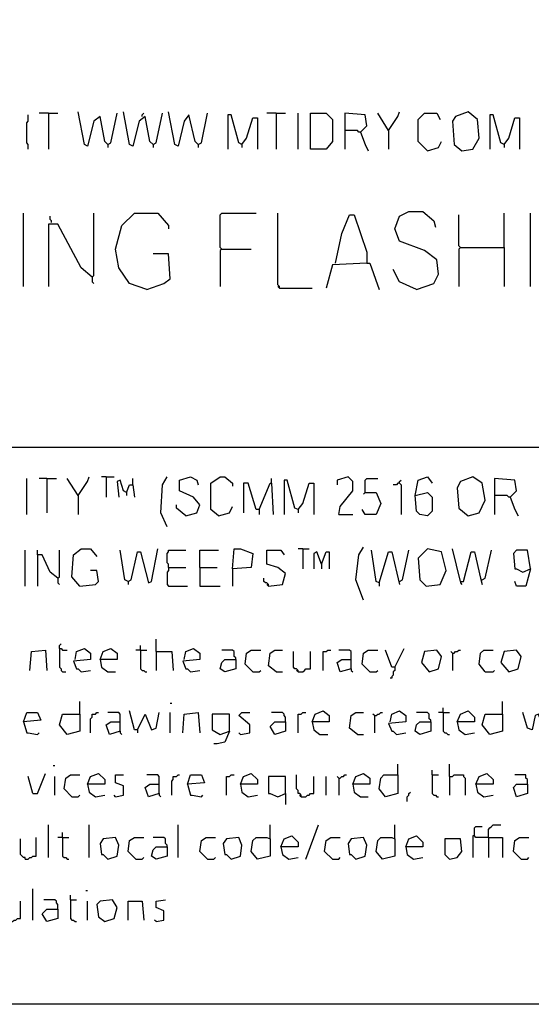
# Model space of a CAD drawing. Extents: x 0.16 to 7.56, y 0.46 to 9.88.
# Drawn here: x 4.3 to 5.3, y 0.46 to 2.37 of the extents above; entities that cross this region are included whole.
import ezdxf

# ---------------------------------------------------------------- set-up
doc = ezdxf.new("R2010")
doc.units = 0
doc.header["$MEASUREMENT"] = 0
doc.layers.add('PFV', color=7, linetype='Continuous')

msp = doc.modelspace()

# ---------------------------------------------------------------- linework, layer by layer
at = {"layer": 'PFV', "color": 0}
for points in [[(0.160606, 0.457576, 0), (0.160606, 9.884848, 0), (7.560606, 9.884848, 0), (7.563636, 0.457576, 0), (0.160606, 0.457576, 0)], [(4.318182, 2.118182, 0), (4.318182, 2.127273, 0), (4.315152, 2.130303, 0), (4.315152, 2.169697, 0), (4.318182, 2.172727, 0), (4.318182, 2.184848, 0)], [(4.357576, 2.187879, 0), (4.339394, 2.187879, 0)], [(4.357576, 2.187879, 0), (4.375758, 2.187879, 0)], [(4.357576, 2.187879, 0), (4.357576, 2.118182, 0)], [(4.472727, 2.127273, 0), (4.466667, 2.133333, 0), (4.457576, 2.181818, 0), (4.445455, 2.172727, 0), (4.433333, 2.124242, 0), (4.427273, 2.127273, 0), (4.415152, 2.190909, 0)], [(4.472727, 2.127273, 0), (4.478788, 2.130303, 0), (4.490909, 2.187879, 0)], [(4.560606, 2.127273, 0), (4.554545, 2.133333, 0), (4.545455, 2.181818, 0), (4.533333, 2.172727, 0), (4.521212, 2.124242, 0), (4.515152, 2.127273, 0), (4.50303, 2.190909, 0)], [(4.539394, 2.181818, 0), (4.539394, 2.184848, 0), (4.542424, 2.187879, 0)], [(4.560606, 2.127273, 0), (4.566667, 2.130303, 0), (4.578788, 2.187879, 0)], [(4.648485, 2.127273, 0), (4.642424, 2.133333, 0), (4.630303, 2.184848, 0), (4.621212, 2.172727, 0), (4.609091, 2.124242, 0), (4.60303, 2.127273, 0), (4.590909, 2.190909, 0)], [(4.648485, 2.127273, 0), (4.654545, 2.130303, 0), (4.666667, 2.187879, 0)], [(4.733333, 2.127273, 0), (4.727273, 2.130303, 0), (4.712121, 2.184848, 0), (4.706061, 2.184848, 0), (4.706061, 2.118182, 0)], [(4.8, 2.187879, 0), (4.781818, 2.187879, 0)], [(4.8, 2.187879, 0), (4.818182, 2.187879, 0)], [(4.8, 2.187879, 0), (4.8, 2.118182, 0)], [(4.842424, 2.118182, 0), (4.842424, 2.187879, 0)], [(4.866667, 2.118182, 0), (4.866667, 2.187879, 0), (4.89697, 2.187879, 0), (4.909091, 2.175758, 0), (4.909091, 2.133333, 0), (4.89697, 2.118182, 0), (4.866667, 2.118182, 0)], [(4.963636, 2.151515, 0), (4.975758, 2.163636, 0), (4.972727, 2.184848, 0), (4.933333, 2.187879, 0), (4.933333, 2.118182, 0)], [(5.018182, 2.154545, 0), (4.99697, 2.187879, 0)], [(5.018182, 2.154545, 0), (5.036364, 2.181818, 0), (5.039394, 2.190909, 0)], [(5.093939, 2.115152, 0), (5.075758, 2.133333, 0), (5.075758, 2.175758, 0), (5.087879, 2.187879, 0), (5.112121, 2.187879, 0), (5.118182, 2.175758, 0)], [(5.160606, 2.115152, 0), (5.181818, 2.118182, 0), (5.193939, 2.139394, 0), (5.190909, 2.175758, 0), (5.172727, 2.190909, 0), (5.148485, 2.181818, 0), (5.142424, 2.172727, 0), (5.145455, 2.127273, 0), (5.160606, 2.115152, 0)], [(5.242424, 2.127273, 0), (5.236364, 2.130303, 0), (5.221212, 2.184848, 0), (5.215152, 2.184848, 0), (5.215152, 2.118182, 0)], [(4.733333, 2.127273, 0), (4.742424, 2.139394, 0), (4.754545, 2.178788, 0), (4.763636, 2.178788, 0), (4.763636, 2.118182, 0)], [(5.242424, 2.127273, 0), (5.251515, 2.139394, 0), (5.263636, 2.178788, 0), (5.272727, 2.178788, 0), (5.272727, 2.118182, 0)], [(4.963636, 2.151515, 0), (4.960606, 2.151515, 0), (4.957576, 2.154545, 0), (4.933333, 2.154545, 0)], [(4.963636, 2.151515, 0), (4.972727, 2.127273, 0), (4.978788, 2.115152, 0)], [(5.018182, 2.154545, 0), (5.018182, 2.118182, 0)], [(4.472727, 2.127273, 0), (4.472727, 2.121212, 0)], [(4.560606, 2.127273, 0), (4.560606, 2.121212, 0)], [(4.648485, 2.127273, 0), (4.648485, 2.121212, 0)], [(4.733333, 2.127273, 0), (4.733333, 2.121212, 0)], [(5.093939, 2.115152, 0), (5.115152, 2.121212, 0), (5.121212, 2.133333, 0)], [(5.242424, 2.127273, 0), (5.242424, 2.121212, 0)], [(4.309091, 1.851515, 0), (4.309091, 1.993939, 0)], [(4.442424, 1.869697, 0), (4.445455, 1.872727, 0), (4.445455, 1.993939, 0)], [(4.548485, 1.845455, 0), (4.515152, 1.857576, 0), (4.493939, 1.887879, 0), (4.487879, 1.924242, 0), (4.5, 1.969697, 0), (4.524242, 1.993939, 0), (4.569697, 1.993939, 0), (4.590909, 1.969697, 0), (4.590909, 1.963636, 0)], [(4.693939, 1.924242, 0), (4.690909, 1.927273, 0), (4.690909, 1.990909, 0), (4.693939, 1.993939, 0), (4.760606, 1.993939, 0)], [(4.806061, 1.848485, 0), (4.806061, 1.851515, 0), (4.80303, 1.854545, 0), (4.80303, 1.993939, 0)], [(4.915152, 1.89697, 0), (4.927273, 1.954545, 0), (4.942424, 1.990909, 0), (4.951515, 1.990909, 0), (4.975758, 1.918182, 0), (4.975758, 1.89697, 0), (4.909091, 1.893939, 0), (4.89697, 1.848485, 0)], [(5.072727, 1.845455, 0), (5.106061, 1.857576, 0), (5.115152, 1.875758, 0), (5.112121, 1.90303, 0), (5.087879, 1.921212, 0), (5.039394, 1.939394, 0), (5.030303, 1.963636, 0), (5.039394, 1.987879, 0), (5.057576, 1.99697, 0), (5.084848, 1.99697, 0), (5.106061, 1.978788, 0), (5.109091, 1.966667, 0)], [(5.157576, 1.927273, 0), (5.154545, 1.930303, 0), (5.154545, 1.990909, 0)], [(5.242424, 1.927273, 0), (5.242424, 1.993939, 0)], [(5.293939, 1.851515, 0), (5.293939, 1.993939, 0)], [(4.442424, 1.869697, 0), (4.421212, 1.887879, 0), (4.375758, 1.972727, 0), (4.357576, 1.972727, 0), (4.357576, 1.851515, 0)], [(4.363636, 1.975758, 0), (4.363636, 1.978788, 0), (4.360606, 1.981818, 0), (4.360606, 1.987879, 0)], [(4.548485, 1.845455, 0), (4.581818, 1.857576, 0), (4.593939, 1.866667, 0), (4.590909, 1.915152, 0), (4.560606, 1.915152, 0)], [(4.693939, 1.924242, 0), (4.690909, 1.921212, 0), (4.690909, 1.851515, 0)], [(4.693939, 1.924242, 0), (4.751515, 1.924242, 0)], [(5.157576, 1.927273, 0), (5.154545, 1.924242, 0), (5.154545, 1.851515, 0)], [(5.157576, 1.927273, 0), (5.242424, 1.927273, 0), (5.242424, 1.851515, 0)], [(4.975758, 1.89697, 0), (4.981818, 1.89697, 0), (5, 1.845455, 0)], [(5.072727, 1.845455, 0), (5.039394, 1.860606, 0), (5.027273, 1.884848, 0)], [(4.442424, 1.869697, 0), (4.442424, 1.860606, 0), (4.445455, 1.857576, 0)], [(4.806061, 1.848485, 0), (4.80303, 1.851515, 0)], [(4.806061, 1.848485, 0), (4.869697, 1.848485, 0)], [(1.548485, 1.539394, 0), (6.248485, 1.539394, 0)], [(4.315152, 1.409091, 0), (4.315152, 1.478788, 0)], [(4.354545, 1.478788, 0), (4.339394, 1.478788, 0)], [(4.354545, 1.478788, 0), (4.372727, 1.478788, 0)], [(4.354545, 1.478788, 0), (4.354545, 1.412121, 0)], [(4.415152, 1.445455, 0), (4.393939, 1.478788, 0)], [(4.415152, 1.445455, 0), (4.433333, 1.472727, 0), (4.436364, 1.481818, 0)], [(4.469697, 1.481818, 0), (4.460606, 1.481818, 0)], [(4.469697, 1.481818, 0), (4.484848, 1.481818, 0)], [(4.469697, 1.481818, 0), (4.469697, 1.442424, 0)], [(4.509091, 1.451515, 0), (4.50303, 1.454545, 0), (4.49697, 1.475758, 0), (4.490909, 1.472727, 0), (4.493939, 1.442424, 0)], [(4.521212, 1.466667, 0), (4.521212, 1.478788, 0)], [(4.587879, 1.384848, 0), (4.575758, 1.412121, 0), (4.578788, 1.466667, 0), (4.587879, 1.481818, 0)], [(4.624242, 1.406061, 0), (4.645455, 1.412121, 0), (4.651515, 1.427273, 0), (4.639394, 1.442424, 0), (4.612121, 1.454545, 0), (4.612121, 1.475758, 0), (4.633333, 1.481818, 0), (4.645455, 1.475758, 0), (4.648485, 1.466667, 0)], [(4.687879, 1.406061, 0), (4.672727, 1.418182, 0), (4.672727, 1.469697, 0), (4.690909, 1.481818, 0), (4.7, 1.481818, 0), (4.715152, 1.469697, 0), (4.715152, 1.463636, 0)], [(4.790909, 1.469697, 0), (4.790909, 1.478788, 0)], [(4.842424, 1.418182, 0), (4.836364, 1.421212, 0), (4.821212, 1.475758, 0), (4.815152, 1.475758, 0), (4.815152, 1.409091, 0)], [(4.921212, 1.409091, 0), (4.924242, 1.424242, 0), (4.948485, 1.454545, 0), (4.948485, 1.472727, 0), (4.939394, 1.481818, 0), (4.918182, 1.475758, 0), (4.918182, 1.466667, 0)], [(4.972727, 1.451515, 0), (4.972727, 1.475758, 0), (4.975758, 1.478788, 0), (4.99697, 1.478788, 0)], [(5.039394, 1.469697, 0), (5.039394, 1.472727, 0), (5.042424, 1.475758, 0)], [(5.069697, 1.445455, 0), (5.075758, 1.475758, 0), (5.093939, 1.481818, 0), (5.10303, 1.469697, 0)], [(5.172727, 1.406061, 0), (5.193939, 1.412121, 0), (5.206061, 1.436364, 0), (5.2, 1.469697, 0), (5.181818, 1.481818, 0), (5.157576, 1.472727, 0), (5.151515, 1.460606, 0), (5.154545, 1.421212, 0), (5.172727, 1.406061, 0)], [(5.254545, 1.442424, 0), (5.266667, 1.454545, 0), (5.263636, 1.475758, 0), (5.224242, 1.478788, 0), (5.224242, 1.409091, 0)], [(4.509091, 1.451515, 0), (4.515152, 1.466667, 0), (4.521212, 1.466667, 0), (4.524242, 1.442424, 0)], [(4.766667, 1.418182, 0), (4.760606, 1.418182, 0), (4.745455, 1.469697, 0), (4.736364, 1.469697, 0), (4.736364, 1.412121, 0)], [(4.766667, 1.418182, 0), (4.787879, 1.469697, 0), (4.790909, 1.469697, 0), (4.793939, 1.409091, 0)], [(4.842424, 1.418182, 0), (4.851515, 1.430303, 0), (4.863636, 1.469697, 0), (4.872727, 1.469697, 0), (4.872727, 1.409091, 0)], [(5.039394, 1.469697, 0), (5.036364, 1.469697, 0), (5.033333, 1.466667, 0), (5.027273, 1.466667, 0)], [(5.039394, 1.469697, 0), (5.042424, 1.466667, 0), (5.042424, 1.409091, 0)], [(4.415152, 1.445455, 0), (4.415152, 1.409091, 0)], [(4.509091, 1.451515, 0), (4.509091, 1.445455, 0)], [(4.972727, 1.451515, 0), (4.993939, 1.451515, 0), (5.00303, 1.430303, 0), (4.993939, 1.409091, 0), (4.972727, 1.409091, 0), (4.966667, 1.418182, 0)], [(4.972727, 1.451515, 0), (4.969697, 1.448485, 0)], [(5.069697, 1.445455, 0), (5.093939, 1.451515, 0), (5.10303, 1.442424, 0), (5.10303, 1.415152, 0), (5.093939, 1.406061, 0), (5.078788, 1.409091, 0), (5.072727, 1.415152, 0), (5.069697, 1.445455, 0)], [(5.254545, 1.442424, 0), (5.251515, 1.442424, 0), (5.248485, 1.445455, 0), (5.224242, 1.445455, 0)], [(5.254545, 1.442424, 0), (5.263636, 1.418182, 0), (5.269697, 1.406061, 0)], [(4.624242, 1.406061, 0), (4.606061, 1.421212, 0), (4.606061, 1.427273, 0)], [(4.687879, 1.406061, 0), (4.709091, 1.412121, 0), (4.715152, 1.424242, 0)], [(4.766667, 1.418182, 0), (4.766667, 1.409091, 0)], [(4.842424, 1.418182, 0), (4.842424, 1.412121, 0)], [(4.921212, 1.409091, 0), (4.948485, 1.409091, 0)], [(4.312121, 1.269697, 0), (4.312121, 1.339394, 0)], [(4.375758, 1.284848, 0), (4.360606, 1.29697, 0), (4.345455, 1.330303, 0), (4.336364, 1.330303, 0), (4.336364, 1.339394, 0)], [(4.375758, 1.284848, 0), (4.378788, 1.287879, 0), (4.378788, 1.339394, 0)], [(4.418182, 1.269697, 0), (4.40303, 1.287879, 0), (4.406061, 1.330303, 0), (4.421212, 1.342424, 0), (4.439394, 1.342424, 0), (4.451515, 1.327273, 0)], [(4.512121, 1.278788, 0), (4.506061, 1.281818, 0), (4.49697, 1.339394, 0)], [(4.512121, 1.278788, 0), (4.518182, 1.281818, 0), (4.530303, 1.336364, 0), (4.536364, 1.336364, 0), (4.551515, 1.275758, 0), (4.557576, 1.278788, 0), (4.569697, 1.342424, 0)], [(4.590909, 1.306061, 0), (4.590909, 1.312121, 0), (4.587879, 1.315152, 0), (4.587879, 1.333333, 0), (4.590909, 1.336364, 0), (4.590909, 1.339394, 0), (4.624242, 1.339394, 0)], [(4.651515, 1.306061, 0), (4.651515, 1.339394, 0), (4.687879, 1.339394, 0)], [(4.715152, 1.30303, 0), (4.718182, 1.342424, 0), (4.730303, 1.342424, 0), (4.754545, 1.333333, 0), (4.751515, 1.306061, 0), (4.715152, 1.30303, 0), (4.715152, 1.269697, 0)], [(4.784848, 1.269697, 0), (4.812121, 1.272727, 0), (4.818182, 1.293939, 0), (4.80303, 1.306061, 0), (4.781818, 1.312121, 0), (4.781818, 1.339394, 0), (4.809091, 1.339394, 0), (4.815152, 1.330303, 0)], [(4.851515, 1.342424, 0), (4.842424, 1.342424, 0)], [(4.851515, 1.342424, 0), (4.863636, 1.342424, 0)], [(4.851515, 1.342424, 0), (4.851515, 1.30303, 0)], [(4.969697, 1.242424, 0), (4.954545, 1.281818, 0), (4.960606, 1.330303, 0), (4.969697, 1.345455, 0)], [(5, 1.275758, 0), (4.993939, 1.278788, 0), (4.984848, 1.339394, 0)], [(5.039394, 1.278788, 0), (5.045455, 1.281818, 0), (5.057576, 1.339394, 0)], [(5.090909, 1.269697, 0), (5.118182, 1.272727, 0), (5.130303, 1.3, 0), (5.121212, 1.336364, 0), (5.093939, 1.342424, 0), (5.075758, 1.324242, 0), (5.078788, 1.281818, 0), (5.090909, 1.269697, 0)], [(5.157576, 1.278788, 0), (5.142424, 1.342424, 0)], [(5.2, 1.281818, 0), (5.206061, 1.284848, 0), (5.218182, 1.339394, 0)], [(5.293939, 1.30303, 0), (5.287879, 1.339394, 0), (5.266667, 1.339394, 0), (5.260606, 1.333333, 0), (5.263636, 1.30303, 0), (5.266667, 1.30303, 0), (5.278788, 1.29697, 0), (5.293939, 1.30303, 0), (5.284848, 1.269697, 0), (5.266667, 1.269697, 0), (5.263636, 1.278788, 0)], [(4.336364, 1.330303, 0), (4.336364, 1.269697, 0)], [(4.887879, 1.312121, 0), (4.878788, 1.336364, 0), (4.872727, 1.333333, 0), (4.872727, 1.30303, 0)], [(4.887879, 1.312121, 0), (4.89697, 1.336364, 0), (4.90303, 1.336364, 0), (4.90303, 1.30303, 0)], [(5, 1.275758, 0), (5.018182, 1.336364, 0), (5.024242, 1.336364, 0), (5.039394, 1.272727, 0)], [(5.157576, 1.278788, 0), (5.163636, 1.278788, 0), (5.178788, 1.336364, 0), (5.184848, 1.336364, 0), (5.19697, 1.284848, 0), (5.2, 1.272727, 0)], [(4.590909, 1.306061, 0), (4.590909, 1.3, 0), (4.587879, 1.29697, 0), (4.587879, 1.272727, 0), (4.590909, 1.269697, 0), (4.627273, 1.269697, 0)], [(4.590909, 1.306061, 0), (4.624242, 1.306061, 0)], [(4.651515, 1.306061, 0), (4.684848, 1.306061, 0)], [(4.651515, 1.306061, 0), (4.651515, 1.269697, 0), (4.690909, 1.269697, 0)], [(4.887879, 1.312121, 0), (4.887879, 1.30303, 0)], [(4.375758, 1.284848, 0), (4.375758, 1.275758, 0), (4.378788, 1.272727, 0)], [(4.418182, 1.269697, 0), (4.448485, 1.272727, 0), (4.454545, 1.278788, 0), (4.451515, 1.3, 0), (4.439394, 1.3, 0)], [(4.784848, 1.269697, 0), (4.784848, 1.272727, 0), (4.781818, 1.275758, 0), (4.778788, 1.275758, 0), (4.775758, 1.278788, 0), (4.775758, 1.284848, 0)], [(4.512121, 1.278788, 0), (4.512121, 1.272727, 0)], [(4.784848, 1.269697, 0), (4.781818, 1.272727, 0)], [(5, 1.275758, 0), (5, 1.269697, 0)], [(5.157576, 1.278788, 0), (5.157576, 1.275758, 0), (5.160606, 1.272727, 0)], [(4.566667, 1.142424, 0), (4.566667, 1.166667, 0)], [(4.378788, 1.148485, 0), (4.378788, 1.154545, 0), (4.381818, 1.157576, 0)], [(4.378788, 1.148485, 0), (4.381818, 1.148485, 0), (4.384848, 1.145455, 0), (4.393939, 1.145455, 0)], [(4.378788, 1.148485, 0), (4.378788, 1.112121, 0), (4.381818, 1.109091, 0), (4.381818, 1.106061, 0), (4.384848, 1.10303, 0), (4.390909, 1.10303, 0)], [(4.409091, 1.127273, 0), (4.412121, 1.142424, 0), (4.427273, 1.148485, 0), (4.439394, 1.139394, 0), (4.439394, 1.127273, 0), (4.406061, 1.124242, 0), (4.412121, 1.109091, 0), (4.415152, 1.109091, 0), (4.421212, 1.10303, 0), (4.439394, 1.106061, 0)], [(4.457576, 1.127273, 0), (4.463636, 1.142424, 0), (4.478788, 1.148485, 0), (4.490909, 1.139394, 0), (4.490909, 1.127273, 0), (4.457576, 1.127273, 0), (4.460606, 1.112121, 0), (4.472727, 1.10303, 0), (4.487879, 1.10303, 0)], [(4.536364, 1.145455, 0), (4.536364, 1.154545, 0)], [(4.621212, 1.127273, 0), (4.624242, 1.142424, 0), (4.639394, 1.148485, 0), (4.651515, 1.139394, 0), (4.651515, 1.127273, 0), (4.618182, 1.124242, 0), (4.624242, 1.109091, 0), (4.627273, 1.109091, 0), (4.633333, 1.10303, 0), (4.651515, 1.106061, 0)], [(5.030303, 1.112121, 0), (5.048485, 1.148485, 0)], [(4.321212, 1.106061, 0), (4.324242, 1.142424, 0), (4.351515, 1.145455, 0), (4.354545, 1.106061, 0)], [(4.536364, 1.145455, 0), (4.527273, 1.145455, 0)], [(4.536364, 1.145455, 0), (4.548485, 1.145455, 0)], [(4.536364, 1.145455, 0), (4.536364, 1.109091, 0), (4.539394, 1.106061, 0), (4.542424, 1.106061, 0), (4.545455, 1.10303, 0), (4.548485, 1.10303, 0)], [(4.566667, 1.142424, 0), (4.59697, 1.142424, 0), (4.6, 1.106061, 0)], [(4.566667, 1.142424, 0), (4.566667, 1.106061, 0)], [(4.721212, 1.127273, 0), (4.721212, 1.130303, 0), (4.718182, 1.133333, 0), (4.718182, 1.142424, 0), (4.715152, 1.145455, 0), (4.693939, 1.145455, 0)], [(4.754545, 1.10303, 0), (4.739394, 1.118182, 0), (4.742424, 1.139394, 0), (4.751515, 1.145455, 0), (4.769697, 1.145455, 0)], [(4.8, 1.10303, 0), (4.784848, 1.115152, 0), (4.787879, 1.139394, 0), (4.79697, 1.145455, 0), (4.812121, 1.145455, 0)], [(4.842424, 1.10303, 0), (4.842424, 1.106061, 0), (4.839394, 1.109091, 0), (4.836364, 1.109091, 0), (4.833333, 1.112121, 0), (4.833333, 1.142424, 0)], [(4.842424, 1.10303, 0), (4.851515, 1.10303, 0), (4.854545, 1.106061, 0), (4.857576, 1.109091, 0), (4.866667, 1.109091, 0), (4.866667, 1.142424, 0)], [(4.890909, 1.106061, 0), (4.890909, 1.142424, 0), (4.89697, 1.142424, 0), (4.9, 1.145455, 0), (4.906061, 1.145455, 0)], [(4.945455, 1.109091, 0), (4.945455, 1.142424, 0), (4.942424, 1.145455, 0), (4.921212, 1.145455, 0)], [(4.981818, 1.10303, 0), (4.966667, 1.118182, 0), (4.969697, 1.139394, 0), (4.978788, 1.145455, 0), (4.99697, 1.145455, 0)], [(5.030303, 1.112121, 0), (5.024242, 1.112121, 0), (5.012121, 1.145455, 0)], [(5.09697, 1.10303, 0), (5.115152, 1.109091, 0), (5.121212, 1.133333, 0), (5.112121, 1.145455, 0), (5.087879, 1.142424, 0), (5.081818, 1.121212, 0), (5.09697, 1.10303, 0)], [(5.142424, 1.139394, 0), (5.139394, 1.142424, 0)], [(5.142424, 1.139394, 0), (5.145455, 1.139394, 0), (5.148485, 1.142424, 0), (5.151515, 1.142424, 0), (5.154545, 1.145455, 0), (5.157576, 1.145455, 0)], [(5.142424, 1.139394, 0), (5.142424, 1.106061, 0)], [(5.206061, 1.10303, 0), (5.193939, 1.118182, 0), (5.19697, 1.139394, 0), (5.20303, 1.145455, 0), (5.221212, 1.145455, 0)], [(5.251515, 1.10303, 0), (5.269697, 1.109091, 0), (5.275758, 1.133333, 0), (5.266667, 1.145455, 0), (5.242424, 1.142424, 0), (5.236364, 1.121212, 0), (5.251515, 1.10303, 0)], [(4.721212, 1.127273, 0), (4.721212, 1.109091, 0), (4.7, 1.10303, 0), (4.690909, 1.109091, 0), (4.693939, 1.121212, 0), (4.7, 1.127273, 0), (4.721212, 1.127273, 0)], [(4.945455, 1.109091, 0), (4.924242, 1.10303, 0), (4.918182, 1.121212, 0), (4.927273, 1.127273, 0), (4.945455, 1.127273, 0)], [(4.945455, 1.109091, 0), (4.945455, 1.106061, 0), (4.948485, 1.10303, 0)], [(5.030303, 1.112121, 0), (5.030303, 1.106061, 0), (5.027273, 1.10303, 0), (5.027273, 1.09697, 0), (5.024242, 1.093939, 0), (5.024242, 1.090909, 0), (5.021212, 1.090909, 0)], [(4.754545, 1.10303, 0), (4.766667, 1.10303, 0), (4.769697, 1.106061, 0)], [(4.8, 1.10303, 0), (4.812121, 1.10303, 0)], [(4.842424, 1.10303, 0), (4.839394, 1.106061, 0)], [(4.981818, 1.10303, 0), (4.993939, 1.10303, 0), (4.99697, 1.106061, 0)], [(5.206061, 1.10303, 0), (5.221212, 1.10303, 0), (5.224242, 1.106061, 0)], [(4.418182, 1.021212, 0), (4.418182, 1.045455, 0)], [(4.593939, 1.042424, 0), (4.59697, 1.042424, 0)], [(5.124242, 1.024242, 0), (5.124242, 1.033333, 0)], [(5.239394, 1.021212, 0), (5.239394, 1.045455, 0)], [(4.309091, 1.006061, 0), (4.315152, 1.024242, 0), (4.336364, 1.024242, 0), (4.342424, 1.009091, 0), (4.309091, 1.006061, 0), (4.315152, 0.984848, 0), (4.318182, 0.984848, 0), (4.336364, 0.981818, 0), (4.339394, 0.984848, 0)], [(4.418182, 1.021212, 0), (4.418182, 0.987879, 0), (4.393939, 0.981818, 0), (4.378788, 1, 0), (4.384848, 1.021212, 0), (4.418182, 1.021212, 0)], [(4.439394, 0.984848, 0), (4.439394, 1.012121, 0), (4.442424, 1.015152, 0), (4.442424, 1.021212, 0), (4.448485, 1.021212, 0), (4.451515, 1.024242, 0), (4.454545, 1.024242, 0)], [(4.49697, 0.987879, 0), (4.49697, 1.021212, 0), (4.493939, 1.024242, 0), (4.472727, 1.024242, 0)], [(4.530303, 0.990909, 0), (4.524242, 0.990909, 0), (4.515152, 1.027273, 0)], [(4.530303, 0.990909, 0), (4.545455, 1.021212, 0), (4.557576, 0.990909, 0), (4.566667, 0.993939, 0), (4.572727, 1.024242, 0)], [(4.593939, 0.984848, 0), (4.593939, 1.024242, 0)], [(4.618182, 0.984848, 0), (4.621212, 1.021212, 0), (4.648485, 1.024242, 0), (4.651515, 0.984848, 0)], [(4.709091, 0.987879, 0), (4.709091, 1.021212, 0), (4.675758, 1.021212, 0), (4.675758, 0.990909, 0), (4.690909, 0.981818, 0), (4.709091, 0.987879, 0), (4.7, 0.966667, 0), (4.684848, 0.963636, 0), (4.678788, 0.963636, 0)], [(4.730303, 0.981818, 0), (4.748485, 0.984848, 0), (4.748485, 1, 0), (4.727273, 1.018182, 0), (4.733333, 1.024242, 0), (4.748485, 1.024242, 0)], [(4.818182, 1.006061, 0), (4.818182, 1.015152, 0), (4.815152, 1.018182, 0), (4.815152, 1.021212, 0), (4.812121, 1.024242, 0), (4.790909, 1.024242, 0)], [(4.842424, 0.984848, 0), (4.842424, 1.021212, 0), (4.848485, 1.021212, 0), (4.851515, 1.024242, 0), (4.857576, 1.024242, 0)], [(4.869697, 1.006061, 0), (4.875758, 1.021212, 0), (4.890909, 1.027273, 0), (4.90303, 1.018182, 0), (4.90303, 1.006061, 0), (4.869697, 1.006061, 0), (4.872727, 0.990909, 0), (4.884848, 0.981818, 0), (4.9, 0.981818, 0)], [(4.957576, 0.981818, 0), (4.942424, 0.993939, 0), (4.945455, 1.018182, 0), (4.954545, 1.024242, 0), (4.969697, 1.024242, 0)], [(4.990909, 1.018182, 0), (4.987879, 1.021212, 0)], [(4.990909, 1.018182, 0), (4.993939, 1.018182, 0), (4.99697, 1.021212, 0), (5, 1.021212, 0), (5.00303, 1.024242, 0), (5.006061, 1.024242, 0)], [(4.990909, 1.018182, 0), (4.990909, 0.984848, 0)], [(5.021212, 1.006061, 0), (5.024242, 1.021212, 0), (5.039394, 1.027273, 0), (5.051515, 1.018182, 0), (5.051515, 1.006061, 0), (5.018182, 1.00303, 0), (5.024242, 0.987879, 0), (5.027273, 0.987879, 0), (5.033333, 0.981818, 0), (5.051515, 0.984848, 0)], [(5.1, 1.006061, 0), (5.1, 1.009091, 0), (5.09697, 1.012121, 0), (5.09697, 1.021212, 0), (5.093939, 1.024242, 0), (5.072727, 1.024242, 0)], [(5.124242, 1.024242, 0), (5.115152, 1.024242, 0)], [(5.124242, 1.024242, 0), (5.136364, 1.024242, 0)], [(5.124242, 1.024242, 0), (5.124242, 0.987879, 0), (5.127273, 0.984848, 0), (5.130303, 0.984848, 0), (5.133333, 0.981818, 0), (5.136364, 0.981818, 0)], [(5.151515, 1.006061, 0), (5.157576, 1.021212, 0), (5.172727, 1.027273, 0), (5.184848, 1.015152, 0), (5.184848, 1.006061, 0), (5.151515, 1.006061, 0), (5.154545, 0.990909, 0), (5.166667, 0.981818, 0), (5.184848, 0.984848, 0)], [(5.239394, 1.021212, 0), (5.239394, 0.987879, 0), (5.215152, 0.981818, 0), (5.2, 1, 0), (5.206061, 1.021212, 0), (5.239394, 1.021212, 0)], [(5.321212, 0.987879, 0), (5.309091, 1.021212, 0), (5.30303, 1.018182, 0), (5.29697, 0.990909, 0), (5.287879, 0.993939, 0), (5.278788, 1.024242, 0)], [(4.49697, 0.987879, 0), (4.475758, 0.981818, 0), (4.469697, 1, 0), (4.478788, 1.006061, 0), (4.49697, 1.006061, 0)], [(4.818182, 1.006061, 0), (4.818182, 0.987879, 0), (4.79697, 0.981818, 0), (4.787879, 0.99697, 0), (4.79697, 1.006061, 0), (4.818182, 1.006061, 0)], [(5.1, 1.006061, 0), (5.1, 0.987879, 0), (5.078788, 0.981818, 0), (5.069697, 0.987879, 0), (5.072727, 1, 0), (5.078788, 1.006061, 0), (5.1, 1.006061, 0)], [(4.49697, 0.987879, 0), (4.49697, 0.984848, 0), (4.5, 0.981818, 0)], [(4.530303, 0.990909, 0), (4.530303, 0.984848, 0)], [(4.730303, 0.981818, 0), (4.727273, 0.984848, 0)], [(4.957576, 0.981818, 0), (4.969697, 0.981818, 0)], [(4.366667, 0.921212, 0), (4.369697, 0.921212, 0)], [(5.036364, 0.90303, 0), (5.036364, 0.924242, 0)], [(5.136364, 0.9, 0), (5.136364, 0.924242, 0)], [(4.327273, 0.866667, 0), (4.318182, 0.9, 0)], [(4.327273, 0.866667, 0), (4.336364, 0.866667, 0), (4.351515, 0.906061, 0)], [(4.369697, 0.863636, 0), (4.369697, 0.9, 0)], [(4.40303, 0.860606, 0), (4.387879, 0.875758, 0), (4.390909, 0.89697, 0), (4.4, 0.90303, 0), (4.418182, 0.90303, 0)], [(4.433333, 0.884848, 0), (4.439394, 0.9, 0), (4.454545, 0.906061, 0), (4.466667, 0.893939, 0), (4.466667, 0.884848, 0), (4.433333, 0.884848, 0), (4.436364, 0.869697, 0), (4.448485, 0.860606, 0), (4.466667, 0.863636, 0)], [(4.487879, 0.860606, 0), (4.50303, 0.863636, 0), (4.50303, 0.881818, 0), (4.487879, 0.887879, 0), (4.487879, 0.90303, 0), (4.50303, 0.90303, 0)], [(4.572727, 0.866667, 0), (4.572727, 0.9, 0), (4.569697, 0.90303, 0), (4.548485, 0.90303, 0)], [(4.59697, 0.863636, 0), (4.59697, 0.890909, 0), (4.6, 0.893939, 0), (4.6, 0.9, 0), (4.606061, 0.9, 0), (4.609091, 0.90303, 0), (4.612121, 0.90303, 0)], [(4.627273, 0.884848, 0), (4.633333, 0.90303, 0), (4.654545, 0.90303, 0), (4.660606, 0.887879, 0), (4.627273, 0.884848, 0), (4.633333, 0.863636, 0), (4.636364, 0.863636, 0), (4.654545, 0.860606, 0), (4.657576, 0.863636, 0)], [(4.70303, 0.863636, 0), (4.70303, 0.9, 0), (4.709091, 0.9, 0), (4.712121, 0.90303, 0), (4.718182, 0.90303, 0)], [(4.730303, 0.884848, 0), (4.736364, 0.9, 0), (4.751515, 0.906061, 0), (4.763636, 0.893939, 0), (4.763636, 0.884848, 0), (4.730303, 0.884848, 0), (4.733333, 0.869697, 0), (4.745455, 0.860606, 0), (4.763636, 0.863636, 0)], [(4.818182, 0.866667, 0), (4.818182, 0.9, 0), (4.784848, 0.9, 0), (4.784848, 0.866667, 0), (4.787879, 0.866667, 0), (4.80303, 0.860606, 0), (4.818182, 0.866667, 0), (4.818182, 0.845455, 0)], [(4.848485, 0.860606, 0), (4.848485, 0.863636, 0), (4.845455, 0.866667, 0), (4.842424, 0.866667, 0), (4.842424, 0.872727, 0), (4.839394, 0.875758, 0), (4.839394, 0.90303, 0)], [(4.848485, 0.860606, 0), (4.857576, 0.860606, 0), (4.860606, 0.863636, 0), (4.863636, 0.863636, 0), (4.866667, 0.866667, 0), (4.872727, 0.866667, 0), (4.872727, 0.9, 0)], [(4.89697, 0.863636, 0), (4.89697, 0.9, 0)], [(4.921212, 0.89697, 0), (4.918182, 0.9, 0)], [(4.921212, 0.89697, 0), (4.924242, 0.89697, 0), (4.927273, 0.9, 0), (4.930303, 0.9, 0), (4.933333, 0.90303, 0), (4.936364, 0.90303, 0)], [(4.948485, 0.884848, 0), (4.954545, 0.9, 0), (4.969697, 0.906061, 0), (4.981818, 0.89697, 0), (4.981818, 0.884848, 0), (4.948485, 0.884848, 0), (4.951515, 0.869697, 0), (4.963636, 0.860606, 0), (4.978788, 0.860606, 0)], [(5.036364, 0.90303, 0), (5.036364, 0.866667, 0), (5.012121, 0.860606, 0), (5, 0.875758, 0), (5.00303, 0.89697, 0), (5.009091, 0.90303, 0), (5.036364, 0.90303, 0)], [(5.10303, 0.90303, 0), (5.10303, 0.912121, 0)], [(5.10303, 0.90303, 0), (5.115152, 0.90303, 0)], [(5.10303, 0.90303, 0), (5.10303, 0.866667, 0), (5.106061, 0.863636, 0), (5.109091, 0.863636, 0), (5.112121, 0.860606, 0), (5.115152, 0.860606, 0)], [(5.136364, 0.9, 0), (5.142424, 0.9, 0), (5.145455, 0.90303, 0), (5.163636, 0.90303, 0), (5.163636, 0.9, 0), (5.166667, 0.89697, 0), (5.166667, 0.863636, 0)], [(5.136364, 0.9, 0), (5.136364, 0.863636, 0)], [(5.187879, 0.884848, 0), (5.193939, 0.9, 0), (5.209091, 0.906061, 0), (5.221212, 0.893939, 0), (5.221212, 0.884848, 0), (5.187879, 0.884848, 0), (5.190909, 0.869697, 0), (5.20303, 0.860606, 0), (5.221212, 0.863636, 0)], [(5.287879, 0.884848, 0), (5.287879, 0.893939, 0), (5.284848, 0.89697, 0), (5.284848, 0.90303, 0), (5.263636, 0.90303, 0)], [(4.572727, 0.866667, 0), (4.551515, 0.860606, 0), (4.545455, 0.878788, 0), (4.554545, 0.884848, 0), (4.572727, 0.884848, 0)], [(4.921212, 0.89697, 0), (4.921212, 0.863636, 0)], [(5.287879, 0.884848, 0), (5.287879, 0.866667, 0), (5.266667, 0.860606, 0), (5.260606, 0.878788, 0), (5.266667, 0.884848, 0), (5.287879, 0.884848, 0)], [(4.40303, 0.860606, 0), (4.415152, 0.860606, 0), (4.418182, 0.863636, 0)], [(4.487879, 0.860606, 0), (4.484848, 0.863636, 0)], [(4.572727, 0.866667, 0), (4.572727, 0.863636, 0), (4.575758, 0.860606, 0)], [(4.848485, 0.860606, 0), (4.845455, 0.863636, 0)], [(5.054545, 0.851515, 0), (5.054545, 0.860606, 0), (5.057576, 0.863636, 0), (5.057576, 0.866667, 0), (5.060606, 0.869697, 0)], [(4.357576, 0.742424, 0), (4.357576, 0.806061, 0)], [(4.436364, 0.742424, 0), (4.436364, 0.806061, 0)], [(4.609091, 0.742424, 0), (4.609091, 0.806061, 0)], [(4.787879, 0.778788, 0), (4.787879, 0.806061, 0)], [(4.857576, 0.739394, 0), (4.881818, 0.806061, 0)], [(5.030303, 0.778788, 0), (5.030303, 0.806061, 0)], [(5.212121, 0.781818, 0), (5.212121, 0.79697, 0), (5.215152, 0.8, 0), (5.218182, 0.80303, 0), (5.221212, 0.806061, 0), (5.236364, 0.806061, 0)], [(4.384848, 0.781818, 0), (4.384848, 0.790909, 0)], [(4.809091, 0.763636, 0), (4.815152, 0.778788, 0), (4.830303, 0.784848, 0), (4.842424, 0.772727, 0), (4.842424, 0.763636, 0), (4.809091, 0.763636, 0), (4.812121, 0.748485, 0), (4.824242, 0.739394, 0), (4.842424, 0.742424, 0)], [(5.051515, 0.763636, 0), (5.057576, 0.778788, 0), (5.072727, 0.784848, 0), (5.084848, 0.772727, 0), (5.084848, 0.763636, 0), (5.051515, 0.763636, 0), (5.054545, 0.748485, 0), (5.066667, 0.739394, 0), (5.084848, 0.742424, 0)], [(5.184848, 0.784848, 0), (5.181818, 0.784848, 0), (5.181818, 0.742424, 0)], [(5.212121, 0.781818, 0), (5.187879, 0.781818, 0), (5.184848, 0.784848, 0), (5.184848, 0.8, 0), (5.187879, 0.80303, 0), (5.2, 0.80303, 0)], [(4.312121, 0.739394, 0), (4.312121, 0.742424, 0), (4.309091, 0.742424, 0), (4.306061, 0.745455, 0), (4.30303, 0.748485, 0), (4.30303, 0.778788, 0)], [(4.312121, 0.739394, 0), (4.318182, 0.739394, 0), (4.321212, 0.742424, 0), (4.324242, 0.742424, 0), (4.327273, 0.745455, 0), (4.333333, 0.745455, 0), (4.333333, 0.781818, 0)], [(4.384848, 0.781818, 0), (4.375758, 0.781818, 0)], [(4.384848, 0.781818, 0), (4.39697, 0.781818, 0)], [(4.384848, 0.781818, 0), (4.384848, 0.745455, 0), (4.387879, 0.742424, 0), (4.390909, 0.742424, 0), (4.393939, 0.739394, 0), (4.39697, 0.739394, 0)], [(4.472727, 0.739394, 0), (4.490909, 0.745455, 0), (4.493939, 0.766667, 0), (4.487879, 0.781818, 0), (4.463636, 0.778788, 0), (4.457576, 0.769697, 0), (4.460606, 0.748485, 0), (4.463636, 0.748485, 0), (4.472727, 0.739394, 0)], [(4.527273, 0.739394, 0), (4.512121, 0.754545, 0), (4.515152, 0.775758, 0), (4.524242, 0.781818, 0), (4.542424, 0.781818, 0)], [(4.587879, 0.763636, 0), (4.587879, 0.766667, 0), (4.584848, 0.769697, 0), (4.584848, 0.778788, 0), (4.581818, 0.781818, 0), (4.560606, 0.781818, 0)], [(4.666667, 0.739394, 0), (4.651515, 0.754545, 0), (4.654545, 0.775758, 0), (4.663636, 0.781818, 0), (4.681818, 0.781818, 0)], [(4.712121, 0.739394, 0), (4.730303, 0.745455, 0), (4.733333, 0.766667, 0), (4.727273, 0.781818, 0), (4.70303, 0.778788, 0), (4.69697, 0.769697, 0), (4.7, 0.748485, 0), (4.70303, 0.748485, 0), (4.712121, 0.739394, 0)], [(4.787879, 0.778788, 0), (4.787879, 0.745455, 0), (4.763636, 0.739394, 0), (4.751515, 0.754545, 0), (4.754545, 0.775758, 0), (4.760606, 0.781818, 0), (4.781818, 0.781818, 0), (4.787879, 0.778788, 0)], [(4.909091, 0.739394, 0), (4.893939, 0.754545, 0), (4.89697, 0.775758, 0), (4.906061, 0.781818, 0), (4.924242, 0.781818, 0)], [(4.954545, 0.739394, 0), (4.972727, 0.745455, 0), (4.975758, 0.766667, 0), (4.969697, 0.781818, 0), (4.945455, 0.778788, 0), (4.939394, 0.769697, 0), (4.942424, 0.748485, 0), (4.945455, 0.748485, 0), (4.954545, 0.739394, 0)], [(5.030303, 0.778788, 0), (5.030303, 0.745455, 0), (5.006061, 0.739394, 0), (4.993939, 0.754545, 0), (4.99697, 0.775758, 0), (5.00303, 0.781818, 0), (5.024242, 0.781818, 0), (5.030303, 0.778788, 0)], [(5.136364, 0.739394, 0), (5.151515, 0.742424, 0), (5.160606, 0.754545, 0), (5.157576, 0.778788, 0), (5.127273, 0.778788, 0), (5.127273, 0.748485, 0), (5.136364, 0.739394, 0)], [(5.212121, 0.781818, 0), (5.239394, 0.781818, 0), (5.239394, 0.742424, 0)], [(5.212121, 0.781818, 0), (5.212121, 0.742424, 0)], [(5.275758, 0.739394, 0), (5.260606, 0.754545, 0), (5.263636, 0.775758, 0), (5.272727, 0.781818, 0), (5.290909, 0.781818, 0)], [(4.587879, 0.763636, 0), (4.587879, 0.745455, 0), (4.566667, 0.739394, 0), (4.557576, 0.745455, 0), (4.560606, 0.757576, 0), (4.566667, 0.763636, 0), (4.587879, 0.763636, 0)], [(4.527273, 0.739394, 0), (4.539394, 0.739394, 0), (4.542424, 0.742424, 0)], [(4.666667, 0.739394, 0), (4.678788, 0.739394, 0), (4.681818, 0.742424, 0)], [(4.909091, 0.739394, 0), (4.921212, 0.739394, 0), (4.924242, 0.742424, 0)], [(5.275758, 0.739394, 0), (5.287879, 0.739394, 0), (5.290909, 0.742424, 0)], [(4.327273, 0.621212, 0), (4.327273, 0.681818, 0)], [(4.4, 0.660606, 0), (4.4, 0.669697, 0)], [(4.430303, 0.678788, 0), (4.433333, 0.678788, 0)], [(4.278788, 0.618182, 0), (4.287879, 0.618182, 0), (4.290909, 0.621212, 0), (4.293939, 0.621212, 0), (4.29697, 0.624242, 0), (4.30303, 0.624242, 0), (4.30303, 0.657576, 0)], [(4.375758, 0.642424, 0), (4.375758, 0.651515, 0), (4.372727, 0.654545, 0), (4.372727, 0.657576, 0), (4.369697, 0.660606, 0), (4.348485, 0.660606, 0)], [(4.4, 0.660606, 0), (4.412121, 0.660606, 0)], [(4.4, 0.660606, 0), (4.4, 0.624242, 0), (4.40303, 0.621212, 0), (4.406061, 0.621212, 0), (4.409091, 0.618182, 0), (4.412121, 0.618182, 0)], [(4.433333, 0.621212, 0), (4.433333, 0.657576, 0)], [(4.466667, 0.618182, 0), (4.484848, 0.624242, 0), (4.490909, 0.645455, 0), (4.481818, 0.660606, 0), (4.457576, 0.657576, 0), (4.451515, 0.651515, 0), (4.454545, 0.627273, 0), (4.466667, 0.618182, 0)], [(4.512121, 0.621212, 0), (4.512121, 0.657576, 0), (4.539394, 0.657576, 0), (4.542424, 0.621212, 0)], [(4.566667, 0.618182, 0), (4.581818, 0.621212, 0), (4.581818, 0.639394, 0), (4.566667, 0.645455, 0), (4.566667, 0.657576, 0), (4.584848, 0.660606, 0)], [(4.375758, 0.642424, 0), (4.375758, 0.624242, 0), (4.354545, 0.618182, 0), (4.345455, 0.633333, 0), (4.354545, 0.642424, 0), (4.375758, 0.642424, 0)], [(4.566667, 0.618182, 0), (4.563636, 0.621212, 0)]]:
    msp.add_polyline3d(points, dxfattribs=at)

doc.saveas('drawing.dxf')
